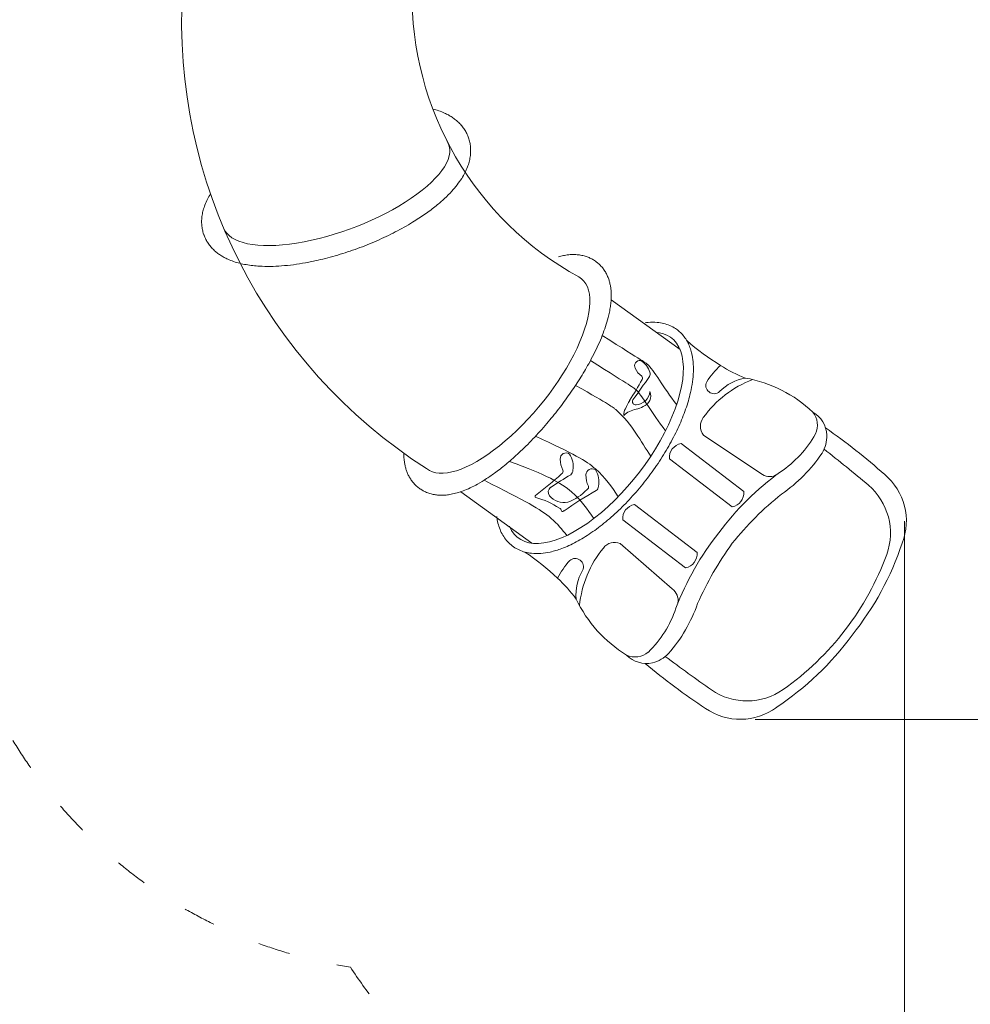
# Model space of a CAD drawing. Units: millimetres. Extents: x 150625 to 171885, y -7996 to 10818.
# Drawn here: x 160741 to 163902, y -3671 to -398 of the extents above; entities that cross this region are included whole.
import ezdxf

# ---------------------------------------------------------------- set-up
doc = ezdxf.new("R2010")
doc.units = ezdxf.units.MM
doc.header["$LTSCALE"] = 30
doc.linetypes.add('ACAD_ISO03W100', pattern=[30, 12, -18])
for name, color, linetype, lineweight in [('InterSystem-description', 7, 'Continuous', 13), ('InterSystem-dimension', 7, 'Continuous', 5), ('InterSystem-drawing', 7, 'Continuous', 9)]:
    doc.layers.add(name, color=color, linetype=linetype, lineweight=lineweight)
doc.styles.add('arial', font='arial.ttf')
doc.dimstyles.new('IS_1-50(mm)', dxfattribs={"dimtxt": 100, "dimasz": 100, "dimexe": 10, "dimexo": 50, "dimgap": 10, "dimtad": 1, "dimdec": 0, "dimrnd": 10, "dimzin": 0, "dimtxsty": 'arial', "dimcen": 100, "dimclrd": 256, "dimclre": 256, "dimclrt": 256, "dimadec": 1, "dimazin": 0, "dimtfac": 1, "dimtdec": 0, "dimtmove": 0, "dimatfit": 3, "dimfxl": 1, "dimtolj": 1, "dimtzin": 0, "dimlwd": -1, "dimlwe": -1, "dimarcsym": 0})

# ---------------------------------------------------------------- blocks, each defined once
blk = doc.blocks.new('*D1')
at = {"layer": 'Defpoints', "color": 0, "transparency": 16777216}
for p in [(165508.6, 4023.4), (154989.1, 37.4), (165508.6, -2443.9)]:
    blk.add_point(p, dxfattribs=at)
at = {"layer": 'InterSystem-dimension', "transparency": 16777216}
for p, q in [((154989.1, 87.4), (154989.1, 4033.4)), ((165508.6, -2393.9), (165508.6, 4033.4)), ((155089.1, 4023.4), (165408.6, 4023.4))]:
    blk.add_line(p, q, dxfattribs=at)
for points in [[(155089.1, 4040.1), (155089.1, 4006.8), (154989.1, 4023.4)], [(165408.6, 4040.1), (165408.6, 4006.8), (165508.6, 4023.4)]]:
    blk.add_solid(points, dxfattribs=at)
at = {"layer": 'InterSystem-dimension', "transparency": 16777216, "insert": (160248.9, 4084.5), "char_height": 100, "attachment_point": 5, "style": 'arial'}
blk.add_mtext('\\A1;10520', dxfattribs=at)
blk = doc.blocks.new('*D2')
at = {"layer": 'Defpoints', "color": 0, "transparency": 16777216}
for p in [(161663.1, 3465.5), (154393.5, -4443.9), (163508.6, -4443.9)]:
    blk.add_point(p, dxfattribs=at)
at = {"layer": 'InterSystem-dimension', "transparency": 16777216}
for p, q in [((161613.1, 3465.5), (154383.5, 3465.5)), ((154393.5, 3365.5), (154393.5, -4343.9)), ((163458.6, -4443.9), (154383.5, -4443.9))]:
    blk.add_line(p, q, dxfattribs=at)
for points in [[(154376.9, 3365.5), (154410.2, 3365.5), (154393.5, 3465.5)], [(154376.9, -4343.9), (154410.2, -4343.9), (154393.5, -4443.9)]]:
    blk.add_solid(points, dxfattribs=at)
at = {"layer": 'InterSystem-dimension', "transparency": 16777216, "insert": (154332.5, -489.2), "char_height": 100, "attachment_point": 5, "rotation": 90, "style": 'arial'}
blk.add_mtext('\\A1;7910', dxfattribs=at)
blk = doc.blocks.new('*D3')
at = {"layer": 'Defpoints', "color": 0, "transparency": 16777216}
for p in [(156926.4, 234.7), (163683, -2015), (163683, -5060.4)]:
    blk.add_point(p, dxfattribs=at)
at = {"layer": 'InterSystem-dimension', "transparency": 16777216}
for p, q in [((156926.4, 184.7), (156926.4, -5070.4)), ((163683, -2065), (163683, -5070.4)), ((157026.4, -5060.4), (163583, -5060.4))]:
    blk.add_line(p, q, dxfattribs=at)
for points in [[(157026.4, -5043.7), (157026.4, -5077), (156926.4, -5060.4)], [(163583, -5043.7), (163583, -5077), (163683, -5060.4)]]:
    blk.add_solid(points, dxfattribs=at)
at = {"layer": 'InterSystem-dimension', "transparency": 16777216, "insert": (160304.7, -4999.3), "char_height": 100, "attachment_point": 5, "style": 'arial'}
blk.add_mtext('\\A1;6760', dxfattribs=at)
blk = doc.blocks.new('*D4')
at = {"layer": 'Defpoints', "color": 0, "transparency": 16777216}
for p in [(161663.1, 1865.5), (166142.3, 1865.5), (163136.9, -2723.9)]:
    blk.add_point(p, dxfattribs=at)
at = {"layer": 'InterSystem-dimension', "transparency": 16777216}
for p, q in [((161713.1, 1865.5), (166152.3, 1865.5)), ((166142.3, -2623.9), (166142.3, 1765.5)), ((163186.9, -2723.9), (166152.3, -2723.9))]:
    blk.add_line(p, q, dxfattribs=at)
for points in [[(166125.7, 1765.5), (166159, 1765.5), (166142.3, 1865.5)], [(166125.7, -2623.9), (166159, -2623.9), (166142.3, -2723.9)]]:
    blk.add_solid(points, dxfattribs=at)
at = {"layer": 'InterSystem-dimension', "transparency": 16777216, "insert": (166081.3, -429.2), "char_height": 100, "attachment_point": 5, "rotation": 90, "style": 'arial'}
blk.add_mtext('\\A1;4590', dxfattribs=at)

msp = doc.modelspace()

# ---------------------------------------------------------------- linework, layer by layer
at = {"layer": 'InterSystem-description', "linetype": 'ACAD_ISO03W100', "ltscale": 0.3}
for centre, radius, start, end in [((163508.6, -2443.9), 2000, 213.4943, 51.4399), ((162088.3, -1966.9), 1600, 201.4648, 261.0989)]:
    msp.add_arc(centre, radius, start, end, dxfattribs=at)
at = {"layer": 'InterSystem-drawing', "lineweight": 15}
for p, q in [((162936.8, -1494.9), (162707.6, -1329.3)), ((162443.5, -2138.4), (162208.1, -1968))]:
    msp.add_line(p, q, dxfattribs=at)
at = {"layer": 'InterSystem-drawing'}
for p, q in [((163205.2, -1906.6), (163014.4, -1778.8)), ((163148.7, -1967), (162940.2, -1807.2)), ((162901.2, -1858), (163109.8, -2017.8)), ((163148.7, -1967), (163148.7, -1967)), ((162784.9, -2009.7), (162993.5, -2169.5)), ((162954.5, -2220.3), (162746, -2060.5)), ((162910.9, -2290.6), (162737.9, -2139.6)), ((162954.5, -2220.3), (162954.5, -2220.3))]:
    msp.add_line(p, q, dxfattribs=at)
for centre, radius, start, end in [((163047.6, -401.6), 1768.2, 176.7324, 237.3619), ((163113.1, -317.6), 1067.3, 179.0973, 241.2654), ((163513.1, -825.3), 846.4, 229.1054, 238.5575), ((163249.4, -1745.6), 266.2, 131.8858, 147.301), ((163319.6, -1160.8), 459.3, 237.327, 248.9236), ((163306.9, -1931.2), 360.6, 110.9338, 144.2811), ((163048, -1614.2), 25.8, 151.2873, 235.3328), ((163180.7, -1745.8), 158.6, 99.5619, 135.378), ((163074.5, -2025.1), 443, 46.7255, 79.6061), ((163050, -1615.7), 25.8, 229.7322, 313.7777), ((163051.8, -1749.6), 47.5, 142.5114, 218.0122), ((163331.2, -1784.1), 94, 3.1399, 60.0548), ((163324.4, -1746.1), 69.2, 335.2038, 38.9985), ((162182.6, -3526.4), 2161, 48.4067, 55.0409), ((163065.3, -1594.5), 369.2, 303.7441, 330.699), ((163311.3, -1780.3), 113.8, 328.9946, 0.7121), ((162948.9, -1854.2), 47.8, 100.5624, 184.5025), ((159869.1, -6351.6), 5749.8, 50.02495, 51.91664), ((162986.1, -1555.3), 509.1, 304.4183, 326.1447), ((163822.6, -2664.1), 941.6, 125.9142, 143.5249), ((163234.9, -1869.3), 47.7, 231.3664, 294.2008), ((163488.6, -2064.3), 200.6, 338.3331, 50.1643), ((163426.8, -2104.3), 209.4, 340.1156, 49.3881), ((163101, -1970.8), 47.8, 280.5624, 4.5025), ((163934.9, -2799), 1056.2, 128.7499, 141.3121), ((162793.7, -2056.8), 47.8, 100.5624, 184.5025), ((163802.8, -2689.9), 941.6, 141.5401, 159.1508), ((162961.1, -2382.4), 360.6, 140.7839, 174.1311), ((162719.4, -2183.3), 47.5, 67.0527, 142.5535), ((163962.3, -2763.3), 1056.2, 143.7529, 156.3151), ((162755.2, -1835.3), 968.5, 321.0718, 341.7648), ((161946.8, -2869), 846.4, 46.5075, 55.9595), ((162587.7, -2214.8), 25.8, 49.7322, 133.7777), ((162945.8, -2173.3), 47.8, 280.5624, 4.5025), ((162744.3, -1855.7), 935.8, 322.4152, 340.0132), ((162766.9, -2375.1), 266.2, 137.7639, 153.1791), ((162589.7, -2216.3), 25.8, 331.2873, 55.3328), ((162220.4, -2594.9), 459.3, 36.1414, 47.738), ((162749.3, -2308.8), 158.6, 149.6869, 185.503), ((162882.6, -2329), 47.7, 350.8641, 53.6985), ((162991.4, -2133.5), 443, 205.4589, 238.3394), ((162573.2, -2236.6), 369.2, 314.366, 341.3208), ((162517, -2171.6), 506.6, 318.8651, 340.7018), ((162725.1, -1874.5), 968.5, 303.3002, 323.9931), ((162742, -1858.7), 935.8, 305.0517, 322.6497), ((162786.9, -2447.4), 69.2, 246.0664, 309.8612), ((162825.3, -2444.1), 94, 225.0102, 281.925), ((162816.6, -2425.9), 113.8, 284.3528, 316.0703), ((166336.1, 2086.2), 5749.8, 233.14831, 235.04001), ((164209.3, -882.1), 2161, 230.0241, 236.6583), ((163159.4, -2453.2), 209.4, 235.6769, 304.9494), ((163136.9, -2523.2), 200.6, 234.9006, 306.7318)]:
    msp.add_arc(centre, radius, start, end, dxfattribs=at)
msp.add_ellipse((161793.3, -951.6), major_axis=(-374.2, -139), ratio=0.37501, start_param=0, end_param=3.232073, dxfattribs=at)
at = {"layer": 'InterSystem-drawing', "extrusion": (0, 0, -1)}
for centre, major_axis, ratio, start_param, end_param in [((162351.6, -1574.9), (257.4, 315.3), 0.391347, 6.215429, 9.424778), ((162802.9, -1548.5), (4.3, 16.7), 1, 3.935512, 6.203063), ((162774.9, -1586.4), (17.2, 60.6), 1, 0.237367, 1.034828), ((162842.5, -1533.5), (15.7, 57.4), 1, 3.464261, 4.036033), ((162819.6, -1577.2), (4.3, 17.1), 1, 0.917679, 1.763024), ((162137.9, -1242.4), (210.5, 729.2), 1, 1.77192, 1.878235), ((164346.8, -2721.3), (798.7, 1714), 1, -1.41246, -1.361979), ((162802.9, -1589.2), (6.4, 6.4), 1, 0.019944, 1.387201), ((162788.1, -1629.7), (13.6, 46.7), 1, 1.388596, 2.800927), ((162801.8, -1648.7), (10.6, 36), 1, 0.896616, 2.515039), ((163164.7, -1881.5), (178, 414.9), 1, -1.541189, -1.472442), ((162789.2, -1667.8), (2.7, 10.2), 1, 2.720475, 4.999707), ((162784.5, -1710.4), (9.8, 33.6), 1, 4.337618, 5.002345), ((162802.5, -1769.2), (27.3, 71.7), 1, -1.122101, -0.520777), ((162748.3, -1549.8), (20.6, 148.3), 1, 2.54641, 2.717404), ((162557.9, -1857.8), (-13.8, 13.8), 1, 5.424585, 7.692136), ((162605.5, -1862), (-30.3, 59.9), 1, 4.651262, 5.223034), ((162510.7, -1882.5), (-30.3, 64.4), 1, 1.405632, 2.203093), ((162537.8, -1899.1), (-7.23, 7.23), 1, 2.042199, 3.409456), ((162560.7, -1895.2), (-14.1, 14.1), 1, 2.401929, 3.247275), ((162643.5, -1910.4), (-13.8, 13.8), 1, 5.446168, 7.713719), ((162595.8, -1934.1), (-50.3, 50.3), 1, 1.77221, 2.569672), ((161676, -945.5), (-793.1, 1024.2), 1, 3.067341, 3.154033), ((163409.5, -3313.9), (-867.5, 1384.1), 1, -0.026, 0.022386), ((162691, -1915.7), (-28.2, 60.9), 1, 4.636636, 5.208408), ((162519, -1968.6), (-14.4, 14.4), 1, 4.860588, 6.393398), ((162511, -1850.2), (-85.1, 135.8), 1, 2.887797, 3.366876), ((162622.6, -1951.3), (-7.23, 7.23), 1, 2.063782, 3.431039), ((162645.5, -1947.8), (-14.1, 14.1), 1, 2.423512, 3.268858), ((162458.5, -1982.8), (-2.82, 2.82), 1, 4.330547, 6.473793), ((162390.6, -2237.9), (-93.4, 242.7), 1, 0.625325, 0.959079), ((162550.4, -1940.9), (-30.1, 54.3), 1, 3.432394, 4.522081), ((163317.6, -3135), (-729.4, 1129.4), 1, -0.033005, 0.060385), ((162530.2, -2032.9), (-8.59, 8.59), 1, 1.248675, 2.184554), ((162546.6, -2028.3), (-3.59, 3.59), 1, 2.740739, 4.978223)]:
    msp.add_ellipse(centre, major_axis=major_axis, ratio=ratio, start_param=start_param, end_param=end_param, dxfattribs=at)
at = {"layer": 'InterSystem-drawing', "lineweight": 15, "extrusion": (0, 0, -1)}
msp.add_ellipse((162653.2, -1788.3), major_axis=(254.6, 332.2), ratio=0.446931, start_param=-0.251441, end_param=3.393033, dxfattribs=at)
at = {"layer": 'InterSystem-drawing'}
for points, knots in [([(161354.1, -1114.7), (161355.8, -1119.5), (161357.9, -1124.1), (161362.5, -1133), (161365, -1137.3), (161370.6, -1145.6), (161373.6, -1149.5), (161379.9, -1156.9), (161383.2, -1160.5), (161390.2, -1167.1), (161393.8, -1170.2), (161401.2, -1176), (161405, -1178.7), (161412.8, -1183.8), (161416.7, -1186.1), (161424.8, -1190.5), (161428.9, -1192.5), (161439.5, -1197.3), (161446, -1199.9), (161459.2, -1204.4), (161466, -1206.4), (161479.8, -1209.8), (161486.8, -1211.3), (161501.1, -1213.9), (161508.4, -1214.9), (161523.2, -1216.6), (161530.8, -1217.2), (161550.2, -1218.4), (161562.1, -1218.6), (161586.7, -1218.3), (161599.3, -1217.7), (161624.9, -1215.7), (161638, -1214.4), (161664.6, -1210.9), (161678, -1208.8), (161705.4, -1203.9), (161719.2, -1201), (161754.8, -1192.9), (161776.7, -1187.2), (161820.6, -1174.1), (161842.5, -1166.9), (161886, -1151), (161907.5, -1142.3), (161949.6, -1123.9), (161970.1, -1114.2), (162009.9, -1093.7), (162029, -1082.9), (162061.6, -1063.1), (162075.4, -1054.1), (162101.7, -1035.8), (162114.2, -1026.4), (162135.6, -1009), (162144.8, -1001.1), (162162.2, -984.9), (162170.3, -976.7), (162184.2, -961.5), (162190, -954.6), (162201, -940.4), (162206.1, -933.2), (162214.5, -919.8), (162218.1, -913.7), (162224.5, -901.1), (162227.4, -894.6), (162232, -882.6), (162233.8, -877.1), (162236.8, -865.8), (162238, -860), (162239.8, -848.3), (162240.3, -842.3), (162240.6, -831.2), (162240.4, -826.2), (162239.5, -816.1), (162238.7, -811.1), (162236.6, -801.1), (162235.2, -796.1), (162231.9, -786.4), (162229.9, -781.6), (162225.4, -772.4), (162222.9, -767.9), (162217.4, -759.4), (162214.4, -755.3), (162208, -747.6), (162204.6, -744), (162197.6, -737.1), (162194, -733.9), (162186.4, -727.9), (162182.6, -725.1), (162174.6, -719.9), (162170.6, -717.4), (162162.4, -712.9), (162158.2, -710.8), (162147.6, -706), (162141.1, -703.4), (162128.1, -699), (162121.5, -697), (162114.9, -695.3)], [6.283185, 6.283185, 6.283185, 6.283185, 6.328378, 6.328378, 6.37357, 6.37357, 6.418762, 6.418762, 6.463955, 6.463955, 6.509147, 6.509147, 6.554339, 6.554339, 6.599532, 6.599532, 6.644724, 6.644724, 6.713717, 6.713717, 6.782709, 6.782709, 6.851702, 6.851702, 6.920695, 6.920695, 6.989688, 6.989688, 7.094567, 7.094567, 7.199447, 7.199447, 7.304327, 7.304327, 7.409207, 7.409207, 7.514087, 7.514087, 7.677335, 7.677335, 7.840583, 7.840583, 8.003832, 8.003832, 8.16708, 8.16708, 8.330328, 8.330328, 8.458358, 8.458358, 8.586388, 8.586388, 8.691345, 8.691345, 8.796301, 8.796301, 8.881952, 8.881952, 8.967604, 8.967604, 9.037489, 9.037489, 9.107374, 9.107374, 9.164033, 9.164033, 9.220693, 9.220693, 9.277352, 9.277352, 9.323484, 9.323484, 9.369615, 9.369615, 9.415747, 9.415747, 9.461879, 9.461879, 9.508011, 9.508011, 9.554143, 9.554143, 9.600274, 9.600274, 9.646406, 9.646406, 9.692538, 9.692538, 9.73867, 9.73867, 9.784801, 9.784801, 9.853626, 9.853626, 9.920522, 9.920522, 9.920522, 9.920522]), ([(161375.8, -977.5), (161372.2, -983.2), (161368.8, -989), (161362.5, -1001.3), (161359.5, -1007.7), (161354.9, -1019.8), (161353, -1025.3), (161350, -1036.6), (161348.7, -1042.4), (161346.9, -1054.2), (161346.3, -1060.2), (161346, -1071.3), (161346.2, -1076.3), (161347, -1086.4), (161347.8, -1091.4), (161349.8, -1101.5), (161351.2, -1106.4), (161353.2, -1112.5), (161353.6, -1113.6), (161354.1, -1114.7)], [5.8267178, 5.8267178, 5.8267178, 5.8267178, 5.8929064, 5.8929064, 5.963106, 5.963106, 6.020001, 6.020001, 6.0768959, 6.0768959, 6.1337908, 6.1337908, 6.1799782, 6.1799782, 6.2261657, 6.2261657, 6.2723531, 6.2723531, 6.2831853, 6.2831853, 6.2831853, 6.2831853]), ([(162660.7, -1204.9), (162664.5, -1207.9), (162668, -1211.1), (162674.7, -1217.9), (162677.8, -1221.5), (162683.5, -1229), (162686.1, -1232.8), (162690.7, -1240.7), (162692.8, -1244.7), (162696.5, -1252.8), (162698.1, -1256.8), (162700.9, -1265), (162702.1, -1269.1), (162704.1, -1277.2), (162704.9, -1281.3), (162706.3, -1289.5), (162706.8, -1293.5), (162707.7, -1303.6), (162708, -1309.6), (162708, -1321.6), (162707.7, -1327.6), (162706.8, -1339.7), (162706.1, -1345.7), (162704.3, -1357.9), (162703.2, -1364), (162700.7, -1376.3), (162699.2, -1382.5), (162695.1, -1398.4), (162692.2, -1408.1), (162685.7, -1427.8), (162682.1, -1437.7), (162674.1, -1458), (162669.7, -1468.2), (162660.3, -1489), (162655.3, -1499.5), (162644.6, -1520.6), (162638.9, -1531.3), (162623.7, -1558.7), (162613.7, -1575.5), (162592.6, -1609.2), (162581.3, -1626.1), (162557.8, -1659.6), (162545.6, -1676.2), (162520.2, -1708.9), (162507.1, -1725), (162478.7, -1758.3), (162463.4, -1775.4), (162432.2, -1808.1), (162416.4, -1823.7), (162387.8, -1850.4), (162375, -1861.8), (162349.4, -1883.2), (162336.7, -1893.3), (162313.7, -1910.2), (162303.6, -1917.2), (162283.3, -1930.4), (162273.3, -1936.5), (162255.2, -1946.5), (162247.2, -1950.7), (162231.2, -1958.2), (162223.2, -1961.6), (162208.7, -1967.1), (162202.1, -1969.2), (162188.9, -1973), (162182.3, -1974.6), (162170, -1976.9), (162164.5, -1977.7), (162153.2, -1978.7), (162147.5, -1978.9), (162136.9, -1978.8), (162132, -1978.5), (162122.3, -1977.3), (162117.4, -1976.5), (162107.5, -1974.1), (162102.6, -1972.7), (162092.7, -1969), (162087.9, -1966.8), (162079.2, -1962.2), (162075.3, -1959.8), (162067.9, -1954.7), (162064.3, -1951.8), (162057.6, -1945.8), (162054.4, -1942.6), (162048.4, -1935.9), (162045.7, -1932.4), (162040.6, -1925.2), (162038.3, -1921.5), (162034.1, -1914), (162032.3, -1910.2), (162029, -1902.5), (162027.6, -1898.6), (162025, -1890.9), (162024, -1887), (162022.1, -1879.3), (162021.4, -1875.4), (162019.9, -1865.9), (162019.3, -1860.3), (162018.6, -1849.6), (162018.5, -1844.6), (162018.6, -1839.6)], [6.283185, 6.283185, 6.283185, 6.283185, 6.324191, 6.324191, 6.365197, 6.365197, 6.406203, 6.406203, 6.447209, 6.447209, 6.488215, 6.488215, 6.529221, 6.529221, 6.570227, 6.570227, 6.611233, 6.611233, 6.672172, 6.672172, 6.733112, 6.733112, 6.794052, 6.794052, 6.854992, 6.854992, 6.915932, 6.915932, 7.009083, 7.009083, 7.102234, 7.102234, 7.195384, 7.195384, 7.288535, 7.288535, 7.381686, 7.381686, 7.526211, 7.526211, 7.670736, 7.670736, 7.815261, 7.815261, 7.959786, 7.959786, 8.121656, 8.121656, 8.283526, 8.283526, 8.414259, 8.414259, 8.544993, 8.544993, 8.650838, 8.650838, 8.756684, 8.756684, 8.841912, 8.841912, 8.92714, 8.92714, 8.996566, 8.996566, 9.065993, 9.065993, 9.122686, 9.122686, 9.179379, 9.179379, 9.225842, 9.225842, 9.272306, 9.272306, 9.31877, 9.31877, 9.365233, 9.365233, 9.404065, 9.404065, 9.442897, 9.442897, 9.481729, 9.481729, 9.52056, 9.52056, 9.559392, 9.559392, 9.598224, 9.598224, 9.637056, 9.637056, 9.675887, 9.675887, 9.714719, 9.714719, 9.771631, 9.771631, 9.822744, 9.822744, 9.822744, 9.822744]), ([(162532.9, -1186.2), (162535.3, -1185.5), (162537.6, -1184.9), (162545.8, -1182.9), (162551.6, -1181.8), (162563.4, -1180), (162569.4, -1179.4), (162580.5, -1178.9), (162585.5, -1178.9), (162595.6, -1179.5), (162600.8, -1180), (162611.1, -1181.8), (162616.4, -1183), (162625.8, -1185.8), (162630, -1187.3), (162638.4, -1190.9), (162642.5, -1192.9), (162650.5, -1197.5), (162654.4, -1200.1), (162659, -1203.6), (162659.9, -1204.2), (162660.7, -1204.9)], [5.8615338, 5.8615338, 5.8615338, 5.8615338, 5.8865567, 5.8865567, 5.9467959, 5.9467959, 6.007035, 6.007035, 6.056074, 6.056074, 6.105113, 6.105113, 6.1541519, 6.1541519, 6.1939991, 6.1939991, 6.2338463, 6.2338463, 6.2736934, 6.2736934, 6.2831853, 6.2831853, 6.2831853, 6.2831853]), ([(162678, -1448), (162819.1, -1537.2), (162844.8, -1552.4), (162881.1, -1621.1), (162925.5, -1678)], [250.356306, 250.356306, 250.356306, 250.356306, 290.48669, 519.857262, 519.857262, 519.857262, 519.857262]), ([(162638.8, -1531.3), (162779.1, -1619.6), (162805.4, -1635.2), (162842.6, -1706.4), (162888.7, -1764.5)], [250.746068, 250.746068, 250.746068, 250.746068, 290.48669, 525.537436, 525.537436, 525.537436, 525.537436]), ([(162589.4, -1613.7), (162704.5, -1679.2), (162777.7, -1736.4), (162804.7, -1800.7), (162839.8, -1848.6)], [253.879749, 253.879749, 253.879749, 253.879749, 290.48669, 533.684229, 533.684229, 533.684229, 533.684229]), ([(162456.1, -1782.9), (162582.9, -1840.8), (162666.8, -1888.4), (162710.3, -1951.7), (162731, -1983.9)], [148.471698, 148.471698, 148.471698, 148.471698, 290.48669, 437.860645, 437.860645, 437.860645, 437.860645]), ([(162369.4, -1866.4), (162492.7, -1911.8), (162581.7, -1959.2), (162629.3, -2025.7), (162649.7, -2056.7)], [128.701275, 128.701275, 128.701275, 128.701275, 290.48669, 430.065268, 430.065268, 430.065268, 430.065268]), ([(162285.2, -1929.1), (162423.4, -1998.9), (162499.8, -2039.2), (162545.3, -2093), (162559.9, -2113)], [125.700886, 125.700886, 125.700886, 125.700886, 290.48669, 383.552873, 383.552873, 383.552873, 383.552873])]:
    msp.add_open_spline(points, degree=3, knots=knots, dxfattribs=at)
at = {"layer": 'InterSystem-drawing', "lineweight": 15}
for points, knots in [([(162820.4, -1405.7), (162823.8, -1405.2), (162827.2, -1404.9), (162840.8, -1403.7), (162850.9, -1403.7), (162868, -1405.2), (162875.3, -1406.4), (162889.3, -1409.8), (162896.2, -1412.1), (162909.3, -1417.8), (162915.6, -1421.2), (162923.8, -1426.6), (162926, -1428.1), (162928.1, -1429.7)], [5.8617327, 5.8617327, 5.8617327, 5.8617327, 5.8979096, 5.8979096, 6.0071915, 6.0071915, 6.0890717, 6.0890717, 6.1709519, 6.1709519, 6.2528321, 6.2528321, 6.2831853, 6.2831853, 6.2831853, 6.2831853]), ([(162928.1, -1429.7), (162932.8, -1433.4), (162937.3, -1437.4), (162945.6, -1446), (162949.4, -1450.7), (162956.4, -1460.5), (162959.5, -1465.7), (162965.1, -1476.5), (162967.6, -1482.1), (162971.9, -1493.8), (162973.7, -1499.8), (162977.6, -1515.6), (162979.2, -1525.6), (162981.1, -1546.4), (162981.4, -1557.2), (162980.7, -1579.3), (162979.6, -1590.6), (162976.4, -1613.9), (162974.2, -1625.8), (162967.3, -1655.9), (162961.9, -1674.3), (162948.9, -1711.9), (162941.2, -1731), (162923.7, -1769.5), (162913.9, -1788.9), (162892.4, -1827.6), (162880.7, -1846.9), (162855.7, -1884.9), (162842.4, -1903.6), (162814.5, -1940.1), (162799.9, -1957.8), (162769.7, -1991.9), (162754.1, -2008.3), (162722.4, -2039.1), (162706.2, -2053.7), (162673.5, -2080.7), (162657.1, -2093.1), (162624.2, -2115.5), (162607.8, -2125.5), (162575.3, -2142.9), (162559.3, -2150.2), (162530.4, -2161), (162517.5, -2164.9), (162494.2, -2170), (162483.7, -2171.5), (162463.2, -2173), (162453.1, -2172.9), (162436, -2171.1), (162428.9, -2169.8), (162415, -2166.2), (162408.3, -2163.8), (162395.4, -2158), (162389.2, -2154.5), (162377.5, -2146.5), (162372.1, -2142), (162362.1, -2132), (162357.5, -2126.6), (162349.3, -2115), (162345.7, -2108.8), (162339.3, -2095.9), (162336.7, -2089.1), (162332.2, -2075.1), (162330.3, -2067.8), (162328.3, -2056.7), (162327.7, -2053), (162327.2, -2049.2)], [6.283185, 6.283185, 6.283185, 6.283185, 6.351903, 6.351903, 6.420621, 6.420621, 6.489339, 6.489339, 6.558058, 6.558058, 6.626776, 6.626776, 6.734591, 6.734591, 6.842407, 6.842407, 6.950222, 6.950222, 7.058038, 7.058038, 7.216961, 7.216961, 7.375884, 7.375884, 7.534807, 7.534807, 7.69373, 7.69373, 7.852653, 7.852653, 8.011576, 8.011576, 8.170499, 8.170499, 8.329422, 8.329422, 8.488345, 8.488345, 8.647268, 8.647268, 8.806191, 8.806191, 8.937856, 8.937856, 9.047968, 9.047968, 9.15808, 9.15808, 9.239132, 9.239132, 9.320184, 9.320184, 9.401236, 9.401236, 9.482288, 9.482288, 9.56334, 9.56334, 9.644392, 9.644392, 9.725444, 9.725444, 9.806496, 9.806496, 9.84623, 9.84623, 9.84623, 9.84623])]:
    msp.add_open_spline(points, degree=3, knots=knots, dxfattribs=at)

# ---------------------------------------------------------------- dimensions: what is measured, and where the dimension line sits
at = {"layer": 'InterSystem-dimension'}
dim = msp.add_linear_dim(base=(165508.5926, 4023.4221), p1=(154989.1117, 37.3582), p2=(165508.5926, -2443.9049), dimstyle='IS_1-50(mm)', dxfattribs=at)
dim.commit()
dim.dimension.update_dxf_attribs({"geometry": '*D1', "text_midpoint": (160248.8521, 4023.4221), "dimtype": 160})
for base, p1, p2, picture, middle in [((154393.5, -4443.9), (161663.1, 3465.5), (163508.6, -4443.9), '*D2', (154332.5, -489.2)), ((166142.3, 1865.5), (163136.9, -2723.9), (161663.1, 1865.5), '*D4', (166081.3, -429.2))]:
    dim = msp.add_linear_dim(base=base, p1=p1, p2=p2, angle=90, dimstyle='IS_1-50(mm)', dxfattribs=at)
    dim.commit()
    dim.dimension.update_dxf_attribs({"geometry": picture, "text_midpoint": middle})
dim = msp.add_linear_dim(base=(163683, -5060.4), p1=(156926.4, 234.7), p2=(163683, -2015), dimstyle='IS_1-50(mm)', dxfattribs=at)
dim.commit()
dim.dimension.update_dxf_attribs({"geometry": '*D3', "text_midpoint": (160304.7, -4999.3)})

doc.saveas('drawing.dxf')
